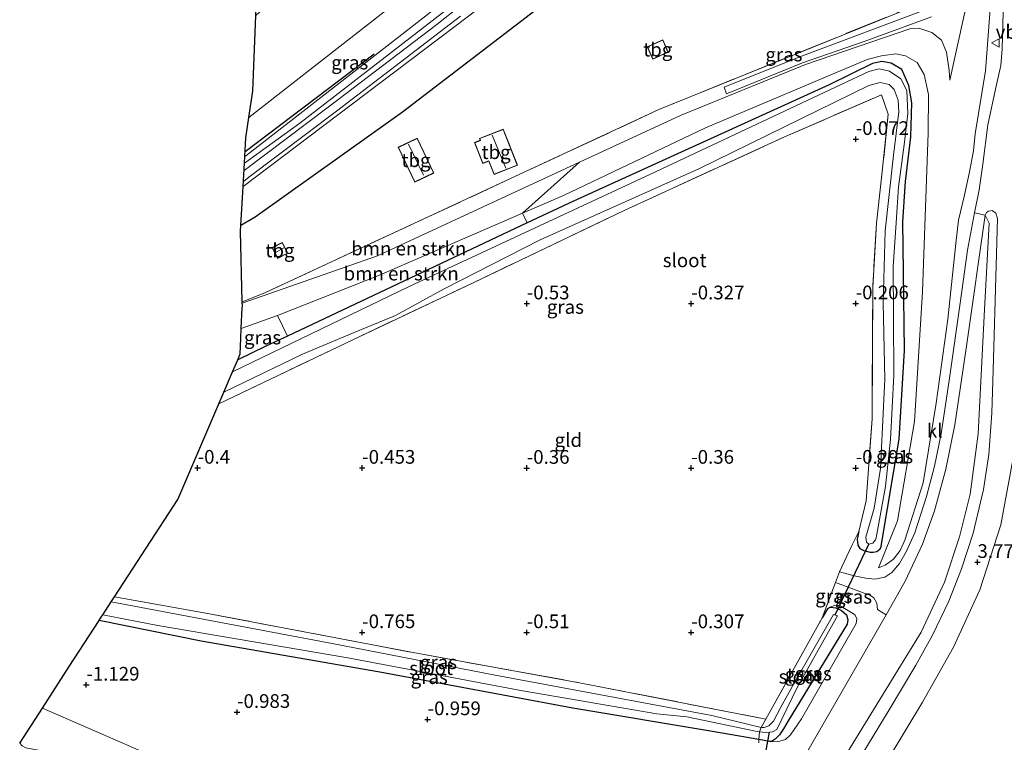
# Model space of a CAD drawing. Units: metres. Extents: x 51960 to 60004, y 381250 to 387503.
# Drawn here: x 52318 to 52497, y 382049 to 382180 of the extents above; entities that cross this region are included whole.
import ezdxf
from ezdxf.enums import TextEntityAlignment as Align

# ---------------------------------------------------------------- set-up
doc = ezdxf.new("R2010")
doc.units = ezdxf.units.M
doc.linetypes.add('IE-TERREINAFSCHEIDING', pattern=[10, 8, -2])
doc.layers.get('0').update_dxf_attribs({"lineweight": 25})
for name, color, linetype, lineweight in [('B-ME-GR-BOMENRIJ-L-B1', 10, 'Continuous', 25), ('B-ME-GR-BOMENSTRUIKEN-GV-B6', 93, 'Continuous', 18), ('B-ME-GW-HOOGTEPUNT-S-B1', 10, 'Continuous', 25), ('B-ME-GW-INSTEEKWATERGANG-L-B1', 10, 'Continuous', 25), ('B-ME-GW-KRUINLIJN-L-B1', 93, 'Continuous', 18), ('B-ME-GW-TEENLIJN-L-B1', 93, 'Continuous', 18), ('B-ME-IE-GRASLAND-GV-B6', 93, 'Continuous', 18), ('B-ME-IE-GRONDWERKLIJN-GROND_INGERICHT-GV-B6', 253, 'Continuous', 18), ('B-ME-IE-HULPGEOMETRIE-L-B1', 53, 'Continuous', 18), ('B-ME-IE-TERREINAFSCHEIDING-DOORGANG-L-B1', 8, 'IE-TERREINAFSCHEIDING-KUNSTMATIG-OPEN', 18), ('B-ME-IE-TERREINAFSCHEIDING-HAAG-L-B1', 10, 'Continuous', 25), ('B-ME-IE-TERREINAFSCHEIDING-RASTERHEKWERK-L-B1', 8, 'IE-TERREINAFSCHEIDING', 18), ('B-ME-KG-KADASTRAAL-DAKRAND-L-B1', 13, 'Continuous', 18), ('B-ME-KG-KADASTRAAL-NOKLIJN-L-B1', 13, 'Continuous', 18), ('B-ME-KG-KADASTRAAL-OPNAMEDTMGRENS-L-B1', 10, 'Continuous', 25), ('B-ME-KW-DUIKER-L-B1', 10, 'Continuous', 25), ('B-ME-OG-BEBOUWING-GV-B6', 173, 'Continuous', 18), ('B-ME-OG-WATER-GV-B6', 153, 'Continuous', 18), ('B-ME-SB-SPOOR-GV-B6', 253, 'Continuous', 18), ('B-ME-SB-SPOOR-L-B1', 253, 'Continuous', 18), ('B-ME-VH-VERH_SOORT-BITUMEN-GV-B6', 8, 'IE-TERREINAFSCHEIDING-NATUURLIJK-HOUTWAL', 18), ('B-ME-VH-VERH_SOORT-HALF_VERHARDING-GV-B6', 8, 'IE-TERREINAFSCHEIDING-NATUURLIJK-HOUTWAL', 18), ('B-ME-VH-VERH_SOORT-KLINKERS-GV-B6', 8, 'IE-TERREINAFSCHEIDING-NATUURLIJK-HOUTWAL', 18), ('B-ME-VW-MEUBILAIR_WEGMEUBILAIR-VERKEERSBORD-S-B1', 8, 'Continuous', 18)]:
    doc.layers.add(name, color=color, linetype=linetype, lineweight=lineweight)
doc.styles.add('NLCS-ISO', font='NLCS-ISO.TTF')
doc.linetypes.add('IE-TERREINAFSCHEIDING-KUNSTMATIG-OPEN', pattern='A,7,-1.5,[67,NLCS.SHX,S=0.75,R=0,X=0,Y=0],-1.5', length=10)
doc.linetypes.add('IE-TERREINAFSCHEIDING-NATUURLIJK-HOUTWAL', pattern='A,7,-1.5,[67,NLCS.SHX,S=0.75,R=45,X=0,Y=0],-1.5,7,-1.5,[70,NLCS.SHX,S=0.75,R=0,X=0,Y=0],-1.5', length=20)

# ---------------------------------------------------------------- blocks, each defined once
blk = doc.blocks.new('verkeersbord')
for p, q in [((0, 0.75), (-0.75, -0.625)), ((0.75, -0.625), (0, 0.75)), ((-0.75, -0.625), (0.75, -0.625))]:
    blk.add_line(p, q)
blk = doc.blocks.new('hoogtepunt')
for p, q in [((-0.5, 0), (0.5, 0)), ((0, 0.5), (0, -0.5))]:
    blk.add_line(p, q)

msp = doc.modelspace()

# ---------------------------------------------------------------- linework, layer by layer
at = {"layer": 'B-ME-GR-BOMENRIJ-L-B1'}
msp.add_line((52382.461, 382174.101, 2.198), (52358.9022, 382156.2988, 2.1186), dxfattribs=at)
at = {"layer": 'B-ME-GR-BOMENSTRUIKEN-GV-B6'}
for points in [[(52495.293, 382267.648, 2.251), (52494.118, 382256.281, 2.303), (52489.932, 382258.673, 2.012), (52466.399, 382231.421, 2.182), (52437.919, 382203.72, 2.137), (52415.873, 382185.21, 2.036), (52387.58, 382163.515, 1.91), (52360.73, 382144.346, 1.744), (52358.0933, 382142.8662, 1.7745), (52358.519, 382149.9347, 2.078), (52375.758, 382162.941, 2.129), (52399.629, 382181.015, 2.218), (52412.445, 382190.896, 2.295), (52425.517, 382202.57, 2.352), (52440.833, 382216.625, 2.291), (52445.275, 382221.078, 2.323), (52448.289, 382223.964, 2.315), (52452.07, 382227.285, 2.291), (52460.885, 382234.634, 2.307), (52474.157, 382245.738, 2.332), (52483.453, 382255.129, 2.263), (52490.75, 382263.73, 2.238), (52494.143, 382268.395, 2.245), (52495.293, 382267.648, 2.251)], [(52364.789, 382126.444, -0.592), (52358.1857, 382124.0419, -0.6119), (52358.3887, 382127.84, 1.292), (52358.4138, 382128.1576, 1.4498), (52358.3939, 382128.3401, 1.5466), (52358.3848, 382128.6751, 1.7196), (52383.029, 382137.302, 1.627), (52419.872, 382154.38, 1.76), (52409.468, 382145.07, -0.53), (52383.394, 382133.77, -0.534), (52364.789, 382126.444, -0.592)], [(52410.36, 382143.32, -0.56), (52366.605, 382122.655, -0.626), (52364.789, 382126.444, -0.592), (52383.394, 382133.77, -0.534), (52409.468, 382145.07, -0.53), (52410.36, 382143.32, -0.56)]]:
    msp.add_polyline3d(points, dxfattribs=at)
at = {"layer": 'B-ME-GW-INSTEEKWATERGANG-L-B1'}
for p, q in [((52410.36, 382143.32, -0.56), (52366.605, 382122.655, -0.626)), ((52454.571, 382048.717, -0.72), (52452.604, 382049.05, -0.73))]:
    msp.add_line(p, q, dxfattribs=at)
for points in [[(52470.809, 382087.04, -0.23), (52470.53, 382085.6, -0.23), (52470.672, 382084.52, -0.23), (52471.015, 382083.9, -0.23), (52471.755, 382083.55, -0.23), (52472.884, 382083.22, -0.23), (52473.477, 382083.22, -0.23), (52474.133, 382083.38, -0.23), (52474.713, 382083.86, -0.23), (52474.885, 382084.27, -0.23), (52474.982, 382084.68, -0.23), (52478.173, 382103.86, -0.23), (52479.148, 382120.01, -0.24), (52478.978, 382134.37, -0.24), (52478.837, 382143.53, -0.24), (52479.376, 382150.86, -0.24), (52480.336, 382158.99, -0.24), (52480.504, 382165.2, -0.25), (52479.958, 382168.37, -0.27), (52478.669, 382171.32, -0.31), (52476.716, 382172.48, -0.34), (52475.004, 382172.74, -0.34), (52473.329, 382172.38, -0.34), (52465.418, 382168.48, -0.38), (52418.766, 382147.29, -0.55), (52410.36, 382143.32, -0.56)], [(52366.605, 382122.655, -0.626), (52362.663, 382120.793, -0.631), (52357.5571, 382118.3578, -0.6326)], [(52465.64, 382073.19, -0.34), (52466.614, 382073.1, -0.344), (52467.689, 382072.587, -0.344), (52468.563, 382071.813, -0.344), (52468.823, 382070.904, -0.344), (52468.682, 382070.105, -0.344), (52457.918, 382052.441, -0.696), (52457.101, 382051.029, -0.692), (52456.379, 382049.931, -0.692), (52455.564, 382049.106, -0.72), (52455.007, 382048.775, -0.72), (52454.571, 382048.717, -0.72)], [(52465.64, 382073.19, -0.34), (52465.133, 382072.93, -0.34), (52464.168, 382071.29, -0.48)], [(52452.604, 382049.05, -0.73), (52443.756, 382050.561, -0.797), (52418.644, 382054.796, -0.838), (52383.445, 382061.37, -0.858), (52350.872, 382067.007, -0.947), (52332.2533, 382070.7882, -0.979)]]:
    msp.add_polyline3d(points, dxfattribs=at)
at = {"layer": 'B-ME-GW-KRUINLIJN-L-B1'}
for points in [[(52474.45, 382080.36, 0.16), (52475.667, 382080.86, 0.32), (52477.151, 382081.97, 0.42), (52478.373, 382083.53, 0.49), (52479.24, 382085.4, 0.57), (52482.573, 382095.86, 1.13), (52484.915, 382110.42, 1.78), (52487.046, 382125.72, 2.51), (52488.519, 382139.54, 3.16), (52489.027, 382143.81, 3.29), (52490.017, 382148.11, 3.36), (52490.986, 382152.34, 3.43), (52491.758, 382156.48, 3.57), (52492.061, 382159.57, 3.66), (52493.95, 382171.07, 3.65), (52495.314, 382189.64, 3.72), (52496.043, 382207.14, 3.69), (52497.266, 382222.77, 3.65), (52499.703, 382240.46, 3.6), (52501.703, 382253.3, 3.56), (52503.446, 382262.94, 3.55), (52504.882, 382267.72, 3.47)], [(52358.8505, 382155.4404, 1.951), (52359.034, 382155.568, 1.951), (52392.407, 382181.541, 1.951), (52397.111, 382185.553, 1.977)], [(52419.872, 382154.38, 1.76), (52438.413, 382162.98, 1.83), (52461.134, 382172.22, 1.92), (52480.154, 382178.73, 1.99), (52481.782, 382178.81, 1.99), (52484.159, 382178.03, 1.98), (52485.903, 382176.64, 1.93), (52486.83, 382174.48, 1.81), (52487.337, 382171.1, 1.68), (52487.438, 382169.34, 1.61)], [(52419.872, 382154.38, 1.76), (52383.029, 382137.302, 1.627), (52358.3848, 382128.6751, 1.7196)], [(52454.571, 382048.717, -0.72), (52455.973, 382048.63, -0.62), (52457.474, 382049.06, -0.5), (52458.391, 382049.93, -0.42), (52460.36, 382052.84, -0.29), (52470.336, 382070.25, 0.05), (52470.442, 382071.08, 0.06), (52470.182, 382071.76, 0.06), (52469.87, 382071.96, 0.06), (52467.286, 382073.54, -0.18), (52466.479, 382073.58, -0.25), (52465.64, 382073.19, -0.34)]]:
    msp.add_polyline3d(points, dxfattribs=at)
at = {"layer": 'B-ME-GW-TEENLIJN-L-B1'}
msp.add_line((52364.789, 382126.444, -0.592), (52358.1857, 382124.0419, -0.6119), dxfattribs=at)
for points in [[(52487.438, 382169.34, 1.61), (52490.586, 382183.7, 1.69), (52493.24, 382213.06, 2.06), (52496.271, 382237.09, 2.06), (52498.125, 382249.91, 2.12), (52499.609, 382255.89, 2.3), (52502.144, 382262.54, 2.85), (52504.882, 382267.72, 3.47)], [(52394.255, 382189.691, -0.506), (52368.195, 382169.28, -0.506), (52359.6059, 382162.5416, -0.5078)], [(52409.468, 382145.07, -0.53), (52416.94, 382148.31, -0.53), (52442.89, 382160.63, -0.52), (52472.362, 382173.15, -0.51), (52474.941, 382173.79, -0.44), (52477.581, 382174.13, -0.43), (52479.336, 382173.78, -0.39), (52481.481, 382172.57, -0.36), (52482.759, 382170.41, -0.22), (52483.534, 382166.74, -0.12), (52483.466, 382159.77, -0.05), (52482.447, 382130.72, 0.025), (52481.011, 382107.07, 0.05), (52477.875, 382088.96, 0.1), (52474.45, 382080.36, 0.16)], [(52409.468, 382145.07, -0.53), (52383.394, 382133.77, -0.534), (52364.789, 382126.444, -0.592)], [(52475.809, 382071.8, 0.18), (52479.291, 382077.98, 0.21), (52482.461, 382084.69, 0.55), (52484.612, 382090.79, 0.85), (52486.697, 382098.41, 1.23), (52488.324, 382106.5, 1.61), (52490.529, 382121.25, 2.38), (52493.891, 382144.74, 3.54)]]:
    msp.add_polyline3d(points, dxfattribs=at)
at = {"layer": 'B-ME-IE-GRASLAND-GV-B6'}
for points in [[(52368.195, 382169.28, -0.506), (52359.6059, 382162.5416, -0.5078), (52360.3185, 382167.3588, -0.5884), (52360.8616, 382181.1395, -0.829), (52372.169, 382191.382, -0.829), (52384.394, 382203.475, -0.829), (52389.028, 382207.449, -0.829), (52390.305, 382207.648, -0.829), (52391.231, 382207.094, -0.829), (52391.589, 382206.593, -0.829), (52394.983, 382201.502, -0.829), (52394.255, 382189.691, -0.506), (52368.195, 382169.28, -0.506)], [(52476.54, 382046.062, 3.705), (52482.441, 382055.877, 3.734), (52488.096, 382065.879, 3.734), (52492.9, 382076.348, 3.785), (52496.742, 382088.239, 3.788), (52498.935, 382100.065, 3.768), (52499.661, 382111.404, 3.704), (52499.989, 382123.112, 3.656), (52500.566, 382144.831, 3.705), (52501.169, 382168.073, 3.618), (52501.856, 382192.166, 3.583)], [(52359.034, 382155.568, 1.951), (52358.8505, 382155.4404, 1.951), (52359.0531, 382158.8042, 0.7338), (52359.6059, 382162.5416, -0.5078), (52368.195, 382169.28, -0.506), (52394.255, 382189.691, -0.506), (52397.111, 382185.553, 1.977), (52392.407, 382181.541, 1.951), (52359.034, 382155.568, 1.951)], [(52497.23, 382183.95, 3.73), (52496.967, 382175.08, 3.74), (52496.724, 382172.03, 3.78), (52495.899, 382168.26, 3.76), (52494.392, 382161.18, 3.78), (52493.444, 382154.04, 3.64), (52492.796, 382149.33, 3.65), (52491.943, 382145.13, 3.48), (52490.639, 382138.34, 3.17), (52489.295, 382128.66, 2.71), (52487.389, 382114.96, 2.06), (52485.827, 382104.85, 1.54), (52484.629, 382098.96, 1.32), (52483.169, 382093.4, 1.05), (52481.033, 382086.74, 0.63), (52479.445, 382083.28, 0.45), (52478.236, 382081.18, 0.36), (52476.862, 382079.52, 0.29), (52475.607, 382078.65, 0.19), (52473.755, 382078.33, 0.15), (52472.084, 382078.5, 0.09), (52470.005, 382078.95, 0.04), (52467.318, 382079.68, -0.03), (52469.578, 382084.45, -0.1), (52470.809, 382087.04, -0.23), (52470.53, 382085.6, -0.23), (52470.672, 382084.52, -0.23), (52471.015, 382083.9, -0.23), (52471.755, 382083.55, -0.23), (52472.884, 382083.22, -0.23), (52473.477, 382083.22, -0.23), (52474.133, 382083.38, -0.23), (52474.713, 382083.86, -0.23), (52474.885, 382084.27, -0.23), (52474.982, 382084.68, -0.23), (52478.173, 382103.86, -0.23), (52479.148, 382120.01, -0.24), (52478.978, 382134.37, -0.24), (52478.837, 382143.53, -0.24), (52479.376, 382150.86, -0.24), (52480.336, 382158.99, -0.24), (52480.504, 382165.2, -0.25), (52479.958, 382168.37, -0.27), (52478.669, 382171.32, -0.31), (52476.716, 382172.48, -0.34), (52475.004, 382172.74, -0.34), (52473.329, 382172.38, -0.34), (52465.418, 382168.48, -0.38), (52418.766, 382147.29, -0.55), (52410.36, 382143.32, -0.56), (52409.468, 382145.07, -0.53), (52416.94, 382148.31, -0.53), (52442.89, 382160.63, -0.52), (52472.362, 382173.15, -0.51), (52474.941, 382173.79, -0.44), (52477.581, 382174.13, -0.43), (52479.336, 382173.78, -0.39), (52481.481, 382172.57, -0.36), (52482.759, 382170.41, -0.22), (52483.534, 382166.74, -0.12), (52483.466, 382159.77, -0.05), (52482.447, 382130.72, 0.025), (52481.011, 382107.07, 0.05), (52477.875, 382088.96, 0.1), (52474.45, 382080.36, 0.16), (52475.667, 382080.86, 0.32), (52477.151, 382081.97, 0.42), (52478.373, 382083.53, 0.49), (52479.24, 382085.4, 0.57), (52482.573, 382095.86, 1.13), (52484.915, 382110.42, 1.78), (52487.046, 382125.72, 2.51), (52488.519, 382139.54, 3.16), (52489.027, 382143.81, 3.29), (52490.017, 382148.11, 3.36), (52490.986, 382152.34, 3.43), (52491.758, 382156.48, 3.57), (52492.061, 382159.57, 3.66), (52493.95, 382171.07, 3.65), (52495.314, 382189.64, 3.72)], [(52495.314, 382189.64, 3.72), (52493.95, 382171.07, 3.65), (52492.061, 382159.57, 3.66), (52491.758, 382156.48, 3.57), (52490.986, 382152.34, 3.43), (52490.017, 382148.11, 3.36), (52489.027, 382143.81, 3.29), (52488.519, 382139.54, 3.16), (52487.046, 382125.72, 2.51), (52484.915, 382110.42, 1.78), (52482.573, 382095.86, 1.13), (52479.24, 382085.4, 0.57), (52478.373, 382083.53, 0.49), (52477.151, 382081.97, 0.42), (52475.667, 382080.86, 0.32), (52474.45, 382080.36, 0.16)], [(52490.586, 382183.7, 1.69), (52487.438, 382169.34, 1.61), (52487.337, 382171.1, 1.68), (52486.83, 382174.48, 1.81), (52485.903, 382176.64, 1.93), (52484.159, 382178.03, 1.98), (52481.782, 382178.81, 1.99), (52480.154, 382178.73, 1.99), (52461.134, 382172.22, 1.92), (52438.413, 382162.98, 1.83), (52419.872, 382154.38, 1.76), (52383.029, 382137.302, 1.627), (52358.3848, 382128.6751, 1.7196), (52358.3782, 382128.919, 1.7059), (52362.476, 382130.54, 1.68), (52434.375, 382163.99, 1.93), (52485.168, 382184.63, 1.94)], [(52396.807, 382183.119, 2.194), (52368.904, 382161.505, 2.06), (52358.7755, 382154.1951, 2.0476), (52358.8505, 382155.4403, 1.951), (52359.034, 382155.568, 1.951), (52392.407, 382181.541, 1.951)], [(52474.45, 382080.36, 0.16), (52477.875, 382088.96, 0.1), (52481.011, 382107.07, 0.05), (52482.447, 382130.72, 0.025), (52483.466, 382159.77, -0.05), (52483.534, 382166.74, -0.12), (52482.759, 382170.41, -0.22), (52481.481, 382172.57, -0.36), (52479.336, 382173.78, -0.39), (52477.581, 382174.13, -0.43), (52474.941, 382173.79, -0.44), (52472.362, 382173.15, -0.51), (52442.89, 382160.63, -0.52), (52416.94, 382148.31, -0.53), (52409.468, 382145.07, -0.53), (52419.872, 382154.38, 1.76), (52438.413, 382162.98, 1.83), (52461.134, 382172.22, 1.92), (52480.154, 382178.73, 1.99), (52481.782, 382178.81, 1.99), (52484.159, 382178.03, 1.98), (52485.903, 382176.64, 1.93), (52486.83, 382174.48, 1.81), (52487.337, 382171.1, 1.68), (52487.438, 382169.34, 1.61), (52490.586, 382183.7, 1.69)], [(52483.698, 382182.46, 2.016), (52460.054, 382173.634, 1.821), (52446.286, 382168.083, 1.858)], [(52446.286, 382168.083, 1.858), (52446.727, 382166.838, 1.858), (52460.583, 382172.493, 1.874), (52471.787, 382176.377, 1.805), (52484.093, 382180.881, 2.133)], [(52476.716, 382172.48, -0.34), (52478.669, 382171.32, -0.31), (52479.958, 382168.37, -0.27), (52480.504, 382165.2, -0.25), (52480.336, 382158.99, -0.24), (52479.376, 382150.86, -0.24), (52478.837, 382143.53, -0.24), (52478.978, 382134.37, -0.24), (52479.148, 382120.01, -0.24), (52478.173, 382103.86, -0.23), (52474.982, 382084.68, -0.23), (52474.885, 382084.27, -0.23), (52474.713, 382083.86, -0.23), (52474.133, 382083.38, -0.23), (52473.477, 382083.22, -0.23), (52472.884, 382083.22, -0.23), (52471.755, 382083.55, -0.23), (52471.015, 382083.9, -0.23), (52470.672, 382084.52, -0.23), (52470.53, 382085.6, -0.23), (52470.809, 382087.04, -0.23), (52472.178, 382092.62, -0.31), (52473.27, 382107.55, -0.36), (52473.374, 382131.55, -0.31), (52474.032, 382143.27, -0.38), (52474.931, 382150.97, -0.33), (52476.207, 382163.16, -0.17), (52474.964, 382166.7, -0.1), (52457.176, 382158.95, -0.39), (52428.036, 382145.6, -0.75), (52400.468, 382132.38, -0.68), (52378.541, 382122, -0.73), (52354.1153, 382110.3088, -0.6643), (52355.0151, 382112.4131, -1.6666), (52369.38, 382119.349, -1.663), (52378.775, 382123.288, -1.663), (52386.309, 382126.443, -1.663), (52395.177, 382131.254, -1.663), (52412.712, 382140.245, -1.663), (52441.642, 382153.179, -1.663), (52472.68, 382168.368, -1.663), (52474.709, 382168.954, -1.663), (52476.345, 382168.54, -1.663), (52477.261, 382167.644, -1.663), (52478.001, 382165.708, -1.663), (52478.148, 382163.561, -1.663), (52477.183, 382155.65, -1.663), (52475.616, 382141.877, -1.663), (52475.256, 382128.7, -1.663), (52475.596, 382114.81, -1.663), (52475.163, 382106.017, -1.663), (52474.759, 382098.484, -1.663), (52473.619, 382091.253, -1.663), (52472.119, 382085.991, -1.663), (52472.221, 382085.073, -1.663), (52472.686, 382084.72, -1.663), (52473.401, 382084.854, -1.663), (52473.871, 382085.467, -1.663), (52473.986, 382085.838, -1.663), (52475.695, 382095.194, -1.663), (52476.588, 382103.805, -1.663), (52477.204, 382115.49, -1.663), (52477.18, 382126.055, -1.663), (52477.077, 382135.374, -1.663), (52477.632, 382143.326, -1.663), (52478.041, 382149.894, -1.663), (52479.092, 382157.558, -1.663), (52479.796, 382163.27, -1.663), (52479.566, 382167.441, -1.663), (52478.492, 382169.573, -1.663), (52476.454, 382170.966, -1.663), (52474.555, 382171.401, -1.663), (52472.645, 382170.931, -1.663), (52432.81, 382152.185, -1.663), (52388.84, 382131.706, -1.663), (52356.6082, 382116.1387, -1.663), (52357.5571, 382118.3578, -0.6326), (52362.663, 382120.793, -0.631), (52366.605, 382122.655, -0.626), (52410.36, 382143.32, -0.56), (52418.766, 382147.29, -0.55), (52465.418, 382168.48, -0.38), (52473.329, 382172.38, -0.34), (52475.004, 382172.74, -0.34), (52476.716, 382172.48, -0.34)], [(52443.592, 382005.73, 3.54), (52470.388, 382049.43, 3.5), (52482.187, 382068.67, 3.52), (52486.474, 382077.79, 3.48), (52489.191, 382086.03, 3.5), (52491.152, 382093.82, 3.53), (52492.595, 382104.85, 3.5), (52493.741, 382127.49, 3.46), (52494.621, 382143.25, 3.64), (52493.891, 382144.74, 3.54), (52494.121, 382145.2, 3.6), (52494.462, 382145.46, 3.63), (52495.125, 382145.57, 3.66), (52495.799, 382145.1, 3.71), (52496.138, 382144.12, 3.73), (52495.902, 382135.53, 3.82), (52495.364, 382116.42, 3.76), (52495.097, 382108.57, 3.78), (52494.55, 382101.03, 3.78), (52493.577, 382094.68, 3.81), (52491.69, 382086.68, 3.83), (52489.578, 382080.19, 3.79), (52487.244, 382074.33, 3.77), (52484.248, 382068.11, 3.73), (52481.259, 382062.61, 3.71), (52476.385, 382054.45, 3.71), (52459.223, 382026.27, 3.69)], [(52443.592, 382005.73, 3.54), (52437.909, 382008.33, 0.03), (52460.413, 382045.1, -0.32), (52475.809, 382071.8, 0.18), (52479.291, 382077.98, 0.21), (52482.461, 382084.69, 0.55), (52484.612, 382090.79, 0.85), (52486.697, 382098.41, 1.23), (52488.324, 382106.5, 1.61), (52490.529, 382121.25, 2.38), (52493.891, 382144.74, 3.54), (52494.621, 382143.25, 3.64), (52493.741, 382127.49, 3.46), (52492.595, 382104.85, 3.5), (52491.152, 382093.82, 3.53), (52489.191, 382086.03, 3.5), (52486.474, 382077.79, 3.48), (52482.187, 382068.67, 3.52), (52470.388, 382049.43, 3.5), (52443.592, 382005.73, 3.54)], [(52362.663, 382120.793, -0.631), (52357.5571, 382118.3578, -0.6326), (52358.0025, 382119.3993, -0.6298), (52358.0892, 382122.2364, -0.6209), (52358.1857, 382124.0419, -0.6119), (52364.789, 382126.444, -0.592), (52366.605, 382122.655, -0.626), (52362.663, 382120.793, -0.631)], [(52452.592, 382048.47, -0.96), (52452.604, 382049.05, -0.73), (52454.571, 382048.717, -0.72), (52455.973, 382048.63, -0.62), (52457.474, 382049.06, -0.5), (52458.391, 382049.93, -0.42), (52460.36, 382052.84, -0.29), (52470.336, 382070.25, 0.05), (52470.442, 382071.08, 0.06), (52470.182, 382071.76, 0.06), (52469.87, 382071.96, 0.06), (52467.286, 382073.54, -0.18), (52466.479, 382073.58, -0.25), (52465.64, 382073.19, -0.34), (52465.133, 382072.93, -0.34), (52464.168, 382071.29, -0.48), (52466.563, 382077.72, -0.04), (52472.942, 382075.35, 0.16), (52473.59, 382074.91, 0.17), (52474.107, 382073.91, 0.17), (52474.237, 382072.8, 0.18), (52475.809, 382071.8, 0.18)], [(52453.871, 382052.76, -0.71), (52453.03, 382051.23, -1.68), (52444.045, 382053.42, -1.68), (52427.383, 382056.534, -1.672), (52404.534, 382060.809, -1.676), (52374.789, 382066.565, -1.672), (52334.456, 382074.165, -1.6757), (52335.064, 382075.0967, -0.5367), (52351.735, 382072.12, -0.57), (52389.563, 382064.92, -0.61), (52420.163, 382059.37, -0.48), (52453.871, 382052.76, -0.71)], [(52454.571, 382048.717, -0.72), (52452.604, 382049.05, -0.73), (52452.702, 382050.46, -1.676), (52453.906, 382050.329, -1.676), (52455.092, 382050.457, -1.676), (52455.852, 382050.881, -1.676), (52459.589, 382058.547, -1.676), (52466.944, 382071.633, -1.676), (52466.232, 382071.895, -1.676), (52459.054, 382059.37, -1.676), (52456.623, 382054.953, -1.676), (52455.295, 382052.395, -1.68), (52454.401, 382051.58, -1.68), (52453.596, 382051.268, -1.68), (52453.03, 382051.23, -1.68), (52453.871, 382052.76, -0.71), (52464.168, 382071.29, -0.48), (52465.133, 382072.93, -0.34), (52465.64, 382073.19, -0.34), (52466.614, 382073.1, -0.344), (52467.689, 382072.587, -0.344), (52468.563, 382071.813, -0.344), (52468.823, 382070.904, -0.344), (52468.682, 382070.105, -0.344), (52457.918, 382052.441, -0.696), (52457.101, 382051.029, -0.692), (52456.379, 382049.931, -0.692), (52455.564, 382049.106, -0.72), (52455.007, 382048.775, -0.72), (52454.571, 382048.717, -0.72)], [(52454.571, 382048.717, -0.72), (52455.007, 382048.775, -0.72), (52455.564, 382049.106, -0.72), (52456.379, 382049.931, -0.692), (52457.101, 382051.029, -0.692), (52457.918, 382052.441, -0.696), (52468.682, 382070.105, -0.344), (52468.823, 382070.904, -0.344), (52468.563, 382071.813, -0.344), (52467.689, 382072.587, -0.344), (52466.614, 382073.1, -0.344), (52465.64, 382073.19, -0.34), (52466.479, 382073.58, -0.25), (52467.286, 382073.54, -0.18), (52469.87, 382071.96, 0.06), (52470.182, 382071.76, 0.06), (52470.442, 382071.08, 0.06), (52470.336, 382070.25, 0.05), (52460.36, 382052.84, -0.29), (52458.391, 382049.93, -0.42), (52457.474, 382049.06, -0.5), (52455.973, 382048.63, -0.62), (52454.571, 382048.717, -0.72)], [(52452.702, 382050.46, -1.676), (52452.604, 382049.05, -0.73), (52443.756, 382050.561, -0.797), (52418.644, 382054.796, -0.838), (52383.445, 382061.37, -0.858), (52350.872, 382067.007, -0.947), (52332.2533, 382070.7882, -0.979), (52332.3493, 382070.937, -1.0781), (52332.9313, 382071.8287, -1.672), (52342.96, 382069.878, -1.672), (52377.607, 382063.95, -1.672), (52409.198, 382057.982, -1.672), (52434.004, 382053.763, -1.672), (52439.465, 382053.183, -1.672), (52452.317, 382050.514, -1.676), (52452.702, 382050.46, -1.676)], [(52475.809, 382071.8, 0.18), (52460.413, 382045.1, -0.32)]]:
    msp.add_polyline3d(points, dxfattribs=at)
at = {"layer": 'B-ME-IE-GRONDWERKLIJN-GROND_INGERICHT-GV-B6'}
for points in [[(52489.932, 382258.673, 2.012), (52494.118, 382256.281, 2.303), (52493.949, 382254.634, 2.311), (52491.615, 382249.492, 2.04), (52487.937, 382247.322, 1.927), (52489.166, 382241.61, 1.82), (52485.168, 382184.63, 1.94), (52434.375, 382163.99, 1.93), (52362.476, 382130.54, 1.68), (52358.3782, 382128.919, 1.7059), (52358.029, 382141.798, 1.8166), (52358.0933, 382142.8662, 1.7745), (52360.73, 382144.346, 1.744), (52387.58, 382163.515, 1.91), (52415.873, 382185.21, 2.036), (52437.919, 382203.72, 2.137), (52466.399, 382231.421, 2.182), (52489.932, 382258.673, 2.012)], [(52432.242, 382175.435, 2.05), (52433.234, 382173.179, 2.05), (52436.082, 382174.431, 2.05), (52435.089, 382176.687, 2.05), (52432.242, 382175.435, 2.05)], [(52464.168, 382071.29, -0.48), (52453.871, 382052.76, -0.71), (52420.163, 382059.37, -0.48), (52389.563, 382064.92, -0.61), (52351.735, 382072.12, -0.57), (52335.0641, 382075.0967, -0.5367), (52346.6478, 382092.8456, -0.6016), (52354.1153, 382110.3088, -0.6643), (52378.541, 382122, -0.73), (52400.468, 382132.38, -0.68), (52428.036, 382145.6, -0.75), (52457.176, 382158.95, -0.39), (52474.964, 382166.7, -0.1), (52476.207, 382163.16, -0.17), (52474.931, 382150.97, -0.33), (52474.032, 382143.27, -0.38), (52473.374, 382131.55, -0.31), (52473.27, 382107.55, -0.36), (52472.178, 382092.62, -0.31), (52470.809, 382087.04, -0.23), (52469.578, 382084.45, -0.1), (52467.318, 382079.68, -0.03), (52466.563, 382077.72, -0.04), (52464.168, 382071.29, -0.48)], [(52405.99, 382160.424, 1.95), (52401.658, 382158.712, 1.95), (52401.782, 382158.398, 1.95), (52400.711, 382157.975, 1.95), (52402.232, 382154.126, 1.95), (52403.349, 382154.568, 1.95), (52404.305, 382152.149, 1.95), (52408.591, 382153.842, 1.95), (52405.99, 382160.424, 1.95)], [(52393.339, 382152.405, 2), (52390.288, 382158.776, 2), (52386.786, 382157.1, 2), (52389.837, 382150.728, 2), (52393.339, 382152.405, 2)], [(52363.814, 382138.803, 2), (52364.834, 382136.819, 2), (52366.686, 382137.771, 2), (52365.666, 382139.755, 2), (52363.814, 382138.803, 2)], [(52351.788, 382041.774, -0.823), (52321.9225, 382054.7878, -0.978), (52326.8224, 382062.3763, -0.8571), (52332.2533, 382070.7882, -0.979), (52350.872, 382067.007, -0.947), (52383.445, 382061.37, -0.858), (52418.644, 382054.796, -0.838), (52443.756, 382050.561, -0.797), (52452.604, 382049.05, -0.73), (52452.592, 382048.47, -0.96)], [(52321.9225, 382054.7879, -0.9778), (52351.788, 382041.774, -0.823), (52342.755, 382043.186, -0.807), (52319.193, 382047.46, -0.747), (52318.882, 382047.524, -0.747), (52318.251, 382047.897, -0.747), (52317.7843, 382048.379, -0.7439), (52321.9225, 382054.7879, -0.9778)]]:
    msp.add_polyline3d(points, dxfattribs=at)
at = {"layer": 'B-ME-IE-HULPGEOMETRIE-L-B1'}
msp.add_polyline3d([(52351.788, 382041.774, -0.823), (52321.9225, 382054.7879, -0.978)], dxfattribs=at)
at = {"layer": 'B-ME-IE-TERREINAFSCHEIDING-DOORGANG-L-B1'}
msp.add_line((52466.563, 382077.72, -0.04), (52467.318, 382079.68, -0.03), dxfattribs=at)
at = {"layer": 'B-ME-IE-TERREINAFSCHEIDING-HAAG-L-B1'}
msp.add_polyline3d([(52489.932, 382258.673, 2.012), (52466.399, 382231.421, 2.182), (52437.919, 382203.72, 2.137), (52415.873, 382185.21, 2.036), (52387.58, 382163.515, 1.91), (52360.73, 382144.346, 1.744), (52358.0933, 382142.8662, 1.7745)], dxfattribs=at)
at = {"layer": 'B-ME-IE-TERREINAFSCHEIDING-RASTERHEKWERK-L-B1'}
msp.add_line((52464.168, 382071.29, -0.48), (52466.563, 382077.72, -0.04), dxfattribs=at)
for points in [[(52489.166, 382241.61, 1.82), (52485.168, 382184.63, 1.94), (52434.375, 382163.99, 1.93), (52362.476, 382130.54, 1.68), (52358.3782, 382128.919, 1.7059)], [(52354.1153, 382110.3088, -0.6643), (52378.541, 382122, -0.73), (52400.468, 382132.38, -0.68), (52428.036, 382145.6, -0.75), (52457.176, 382158.95, -0.39), (52474.964, 382166.7, -0.1), (52476.207, 382163.16, -0.17), (52474.931, 382150.97, -0.33), (52474.032, 382143.27, -0.38), (52473.374, 382131.55, -0.31), (52473.27, 382107.55, -0.36), (52472.178, 382092.62, -0.31), (52470.809, 382087.04, -0.23)], [(52467.318, 382079.68, -0.03), (52469.578, 382084.45, -0.1), (52470.809, 382087.04, -0.23)], [(52335.0641, 382075.0967, -0.5367), (52351.735, 382072.12, -0.57), (52389.563, 382064.92, -0.61), (52420.163, 382059.37, -0.48), (52453.871, 382052.76, -0.71), (52464.168, 382071.29, -0.48)], [(52452.592, 382048.47, -0.96), (52452.604, 382049.05, -0.73), (52452.702, 382050.46, -1.676), (52453.03, 382051.23, -1.68), (52453.871, 382052.76, -0.71)]]:
    msp.add_polyline3d(points, dxfattribs=at)
at = {"layer": 'B-ME-KG-KADASTRAAL-DAKRAND-L-B1'}
for points in [[(52433.26, 382173.245, 4.044), (52432.308, 382175.409, 3.987), (52435.063, 382176.621, 3.991), (52436.016, 382174.457, 4.044), (52433.26, 382173.245, 4.044)], [(52404.333, 382152.214, 4.396), (52403.377, 382154.633, 4.396), (52402.26, 382154.191, 3.923), (52400.776, 382157.947, 4.008), (52401.847, 382158.37, 4.437), (52401.723, 382158.684, 4.437), (52405.962, 382160.359, 4.619), (52408.526, 382153.87, 4.396), (52404.333, 382152.214, 4.396)], [(52389.861, 382150.795, 3.287), (52386.853, 382157.076, 3.315), (52390.264, 382158.709, 3.348), (52393.272, 382152.429, 3.34), (52389.861, 382150.795, 3.287)], [(52364.856, 382136.886, 3), (52363.881, 382138.781, 3), (52365.644, 382139.688, 3.004), (52366.619, 382137.793, 3), (52364.856, 382136.886, 3)]]:
    msp.add_polyline3d(points, dxfattribs=at)
at = {"layer": 'B-ME-KG-KADASTRAAL-NOKLIJN-L-B1'}
for p, q in [((52403.937, 382159.346, 5.647), (52406.465, 382153.325, 5.583)), ((52391.444, 382152.028, 4.072), (52388.679, 382157.647, 4.186)), ((52364.45, 382137.914, 3.583), (52365.961, 382138.735, 3.599))]:
    msp.add_line(p, q, dxfattribs=at)
at = {"layer": 'B-ME-KG-KADASTRAAL-OPNAMEDTMGRENS-L-B1'}
for p, q in [((52358.519, 382149.9346, 2.078), (52358.7755, 382154.1951, 2.0476)), ((52317.7843, 382048.379, -0.7439), (52321.9225, 382054.7879, -0.9778))]:
    msp.add_line(p, q, dxfattribs=at)
for points in [[(52358.7755, 382154.1951, 2.0476), (52358.8505, 382155.4404, 1.951), (52359.0531, 382158.8042, 0.7338), (52359.6059, 382162.5416, -0.5078), (52360.3185, 382167.3588, -0.5884), (52360.8616, 382181.1395, -0.829), (52360.962, 382183.6872, -1.765), (52362.1442, 382213.6812, -1.765)], [(52358.3848, 382128.6751, 1.7196), (52358.3782, 382128.919, 1.7059), (52358.029, 382141.798, 1.8166), (52358.0933, 382142.8662, 1.7745), (52358.519, 382149.9347, 2.078)], [(52358.1857, 382124.0419, -0.6119), (52358.3887, 382127.84, 1.292), (52358.4138, 382128.1576, 1.4498), (52358.3939, 382128.3401, 1.5466), (52358.3848, 382128.6751, 1.7196)], [(52357.5571, 382118.3578, -0.6326), (52358.0025, 382119.3993, -0.6298), (52358.0892, 382122.2364, -0.6209), (52358.1857, 382124.0419, -0.6119)], [(52354.1153, 382110.3088, -0.6643), (52355.0151, 382112.4131, -1.6666), (52356.6082, 382116.1387, -1.663), (52357.5571, 382118.3578, -0.6326)], [(52335.0641, 382075.0967, -0.5367), (52346.6478, 382092.8456, -0.6016), (52354.1153, 382110.3088, -0.6643)], [(52332.9313, 382071.8287, -1.672), (52334.4561, 382074.165, -1.6757), (52335.0641, 382075.0967, -0.5367)], [(52332.2533, 382070.7882, -0.979), (52332.3493, 382070.937, -1.0781), (52332.9313, 382071.8287, -1.672)], [(52321.9225, 382054.7878, -0.978), (52326.8224, 382062.3763, -0.8571), (52332.2533, 382070.7882, -0.979)]]:
    msp.add_polyline3d(points, dxfattribs=at)
at = {"layer": 'B-ME-KW-DUIKER-L-B1'}
for p, q in [((52466.533, 382071.784, -1.676), (52472.686, 382084.72, -1.663)), ((52453.269, 382043.589, -1.627), (52454.541, 382050.398, -1.676))]:
    msp.add_line(p, q, dxfattribs=at)
at = {"layer": 'B-ME-OG-BEBOUWING-GV-B6'}
for points in [[(52432.242, 382175.435, 2.05), (52435.089, 382176.687, 2.05), (52436.082, 382174.431, 2.05), (52433.234, 382173.179, 2.05), (52432.242, 382175.435, 2.05)], [(52405.99, 382160.424, 1.95), (52408.591, 382153.842, 1.95), (52404.305, 382152.149, 1.95), (52403.349, 382154.568, 1.95), (52402.232, 382154.126, 1.95), (52400.711, 382157.975, 1.95), (52401.782, 382158.398, 1.95), (52401.658, 382158.712, 1.95), (52405.99, 382160.424, 1.95)], [(52389.837, 382150.728, 2), (52386.786, 382157.1, 2), (52390.288, 382158.776, 2), (52393.339, 382152.405, 2), (52389.837, 382150.728, 2)], [(52363.814, 382138.803, 2), (52365.666, 382139.755, 2), (52366.686, 382137.771, 2), (52364.834, 382136.819, 2), (52363.814, 382138.803, 2)]]:
    msp.add_polyline3d(points, dxfattribs=at)
at = {"layer": 'B-ME-OG-WATER-GV-B6'}
for points in [[(52478.492, 382169.573, -1.663), (52479.566, 382167.441, -1.663), (52479.796, 382163.27, -1.663), (52479.092, 382157.558, -1.663), (52478.041, 382149.894, -1.663), (52477.632, 382143.326, -1.663), (52477.077, 382135.374, -1.663), (52477.18, 382126.055, -1.663), (52477.204, 382115.49, -1.663), (52476.588, 382103.805, -1.663), (52475.695, 382095.194, -1.663), (52473.986, 382085.838, -1.663), (52473.871, 382085.467, -1.663), (52473.401, 382084.854, -1.663), (52472.686, 382084.72, -1.663), (52472.221, 382085.073, -1.663), (52472.119, 382085.991, -1.663), (52473.619, 382091.253, -1.663), (52474.759, 382098.484, -1.663), (52475.163, 382106.017, -1.663), (52475.596, 382114.81, -1.663), (52475.256, 382128.7, -1.663), (52475.616, 382141.877, -1.663), (52477.183, 382155.65, -1.663), (52478.148, 382163.561, -1.663), (52478.001, 382165.708, -1.663), (52477.261, 382167.644, -1.663), (52476.345, 382168.54, -1.663), (52474.709, 382168.954, -1.663), (52472.68, 382168.368, -1.663), (52441.642, 382153.179, -1.663), (52412.712, 382140.245, -1.663), (52395.177, 382131.254, -1.663), (52386.309, 382126.443, -1.663), (52378.775, 382123.288, -1.663), (52369.38, 382119.349, -1.663), (52355.0151, 382112.4131, -1.6666), (52356.6082, 382116.1387, -1.663), (52388.84, 382131.706, -1.663), (52432.81, 382152.185, -1.663), (52472.645, 382170.931, -1.663), (52474.555, 382171.401, -1.663), (52476.454, 382170.966, -1.663), (52478.492, 382169.573, -1.663)], [(52453.03, 382051.23, -1.68), (52452.702, 382050.46, -1.676), (52452.317, 382050.514, -1.676), (52439.465, 382053.183, -1.672), (52434.004, 382053.763, -1.672), (52409.198, 382057.982, -1.672), (52377.607, 382063.95, -1.672), (52342.96, 382069.878, -1.672), (52332.9313, 382071.8287, -1.672), (52334.4561, 382074.165, -1.6757), (52374.789, 382066.565, -1.672), (52404.534, 382060.809, -1.676), (52427.383, 382056.534, -1.672), (52444.045, 382053.42, -1.68), (52453.03, 382051.23, -1.68)], [(52452.702, 382050.46, -1.676), (52453.03, 382051.23, -1.68), (52453.596, 382051.268, -1.68), (52454.401, 382051.58, -1.68), (52455.295, 382052.395, -1.68), (52456.623, 382054.953, -1.676), (52459.054, 382059.37, -1.676), (52466.232, 382071.895, -1.676), (52466.944, 382071.633, -1.676), (52459.589, 382058.547, -1.676), (52455.852, 382050.881, -1.676), (52455.092, 382050.457, -1.676), (52453.906, 382050.329, -1.676), (52452.702, 382050.46, -1.676)]]:
    msp.add_polyline3d(points, dxfattribs=at)
at = {"layer": 'B-ME-SB-SPOOR-GV-B6'}
msp.add_polyline3d([(52399.629, 382181.015, 2.218), (52375.758, 382162.941, 2.129), (52358.519, 382149.9346, 2.078), (52358.7755, 382154.1951, 2.0476), (52368.904, 382161.505, 2.06), (52396.807, 382183.119, 2.194)], dxfattribs=at)
at = {"layer": 'B-ME-SB-SPOOR-L-B1'}
for points in [[(52358.6966, 382152.8845, 2.1947), (52374.281, 382164.579, 2.259), (52393.839, 382179.524, 2.356), (52412.787, 382194.59, 2.421), (52425.593, 382205.827, 2.417), (52436.557, 382216.411, 2.449), (52446.852, 382227.13, 2.457), (52457.75, 382238.481, 2.433), (52467.159, 382248.873, 2.4), (52477.716, 382261.376, 2.465), (52488.296, 382275.102, 2.388), (52498.409, 382289.246, 2.352), (52506.174, 382301.101, 2.303), (52510.263, 382307.755, 2.287), (52514.674, 382315.18, 2.291), (52519.797, 382324.298, 2.303), (52524.894, 382333.654, 2.307), (52529.682, 382342.883, 2.332), (52534.438, 382352.354, 2.356), (52540.362, 382364.814, 2.368), (52543.499, 382371.703, 2.348)], [(52358.5765, 382150.8903, 2.1517), (52359.584, 382151.626, 2.157), (52375.558, 382163.693, 2.23), (52388.284, 382173.439, 2.234), (52398.2, 382181.021, 2.315)]]:
    msp.add_polyline3d(points, dxfattribs=at)
at = {"layer": 'B-ME-VH-VERH_SOORT-BITUMEN-GV-B6'}
for points in [[(52501.856, 382192.166, 3.583), (52501.169, 382168.073, 3.618), (52500.566, 382144.831, 3.705), (52499.989, 382123.112, 3.656), (52499.661, 382111.404, 3.704), (52498.935, 382100.065, 3.768), (52496.742, 382088.239, 3.788), (52492.9, 382076.348, 3.785), (52488.096, 382065.879, 3.734), (52482.441, 382055.877, 3.734), (52476.54, 382046.062, 3.705)], [(52459.223, 382026.27, 3.69), (52476.385, 382054.45, 3.71), (52481.259, 382062.61, 3.71), (52484.248, 382068.11, 3.73), (52487.244, 382074.33, 3.77), (52489.578, 382080.19, 3.79), (52491.69, 382086.68, 3.83), (52493.577, 382094.68, 3.81), (52494.55, 382101.03, 3.78), (52495.097, 382108.57, 3.78), (52495.364, 382116.42, 3.76), (52495.902, 382135.53, 3.82), (52496.138, 382144.12, 3.73), (52495.799, 382145.1, 3.71), (52495.125, 382145.57, 3.66), (52494.462, 382145.46, 3.63), (52494.121, 382145.2, 3.6), (52493.891, 382144.74, 3.54), (52491.943, 382145.13, 3.48), (52492.796, 382149.33, 3.65), (52493.444, 382154.04, 3.64), (52494.392, 382161.18, 3.78), (52495.899, 382168.26, 3.76), (52496.724, 382172.03, 3.78), (52496.967, 382175.08, 3.74), (52497.23, 382183.95, 3.73)]]:
    msp.add_polyline3d(points, dxfattribs=at)
at = {"layer": 'B-ME-VH-VERH_SOORT-HALF_VERHARDING-GV-B6'}
for points in [[(52460.583, 382172.493, 1.874), (52446.727, 382166.838, 1.858), (52446.286, 382168.083, 1.858), (52460.054, 382173.634, 1.821), (52483.698, 382182.46, 2.016)], [(52484.093, 382180.881, 2.133), (52471.787, 382176.377, 1.805), (52460.583, 382172.493, 1.874)]]:
    msp.add_polyline3d(points, dxfattribs=at)
at = {"layer": 'B-ME-VH-VERH_SOORT-KLINKERS-GV-B6'}
msp.add_polyline3d([(52493.891, 382144.74, 3.54), (52490.529, 382121.25, 2.38), (52488.324, 382106.5, 1.61), (52486.697, 382098.41, 1.23), (52484.612, 382090.79, 0.85), (52482.461, 382084.69, 0.55), (52479.291, 382077.98, 0.21), (52475.809, 382071.8, 0.18), (52474.237, 382072.8, 0.18), (52474.107, 382073.91, 0.17), (52473.59, 382074.91, 0.17), (52472.942, 382075.35, 0.16), (52466.563, 382077.72, -0.04), (52467.318, 382079.68, -0.03), (52470.005, 382078.95, 0.04), (52472.084, 382078.5, 0.09), (52473.755, 382078.33, 0.15), (52475.607, 382078.65, 0.19), (52476.862, 382079.52, 0.29), (52478.236, 382081.18, 0.36), (52479.445, 382083.28, 0.45), (52481.033, 382086.74, 0.63), (52483.169, 382093.4, 1.05), (52484.629, 382098.96, 1.32), (52485.827, 382104.85, 1.54), (52487.389, 382114.96, 2.06), (52489.295, 382128.66, 2.71), (52490.639, 382138.34, 3.17), (52491.943, 382145.13, 3.48), (52493.891, 382144.74, 3.54)], dxfattribs=at)

# ---------------------------------------------------------------- block references
at = {"layer": 'B-ME-GW-HOOGTEPUNT-S-B1', "rotation": 90}
for p in [(52470.273, 382158.578, -0.072), (52470.273, 382158.578, -0.072), (52410.267, 382128.584, -0.53), (52410.267, 382128.584, -0.53), (52440.27, 382128.584, -0.327), (52440.27, 382128.584, -0.327), (52470.26, 382128.594, -0.206), (52470.26, 382128.594, -0.206), (52350.243, 382098.598, -0.4), (52350.243, 382098.598, -0.4), (52380.25, 382098.597, -0.453), (52380.25, 382098.597, -0.453), (52410.265, 382098.586, -0.36), (52410.265, 382098.586, -0.36), (52440.262, 382098.594, -0.36), (52440.262, 382098.594, -0.36), (52470.261, 382098.595, -0.291), (52470.261, 382098.595, -0.291), (52492.47, 382081.407, 3.773), (52492.47, 382081.407, 3.773), (52380.248, 382068.599, -0.765), (52380.248, 382068.599, -0.765), (52410.263, 382068.589, -0.51), (52410.263, 382068.589, -0.51), (52440.262, 382068.591, -0.307), (52440.262, 382068.591, -0.307), (52329.937, 382059.025, -1.129), (52329.937, 382059.025, -1.129), (52357.425, 382054.046, -0.983), (52357.425, 382054.046, -0.983), (52392.19, 382052.718, -0.959), (52392.19, 382052.718, -0.959)]:
    msp.add_blockref('hoogtepunt', p, dxfattribs=at)
at = {"layer": 'B-ME-VW-MEUBILAIR_WEGMEUBILAIR-VERKEERSBORD-S-B1', "rotation": 90}
msp.add_blockref('verkeersbord', (52495.792, 382176.138, 3.603), dxfattribs=at)

# ---------------------------------------------------------------- texts
at = {"layer": 'B-ME-GR-BOMENSTRUIKEN-GV-B6', "ltscale": 0.2, "style": 'NLCS-ISO'}
for p in [(52388.7418, 382138.6403), (52387.3606, 382134.0729)]:
    msp.add_text('bmn en strkn', height=2.5, dxfattribs=at).set_placement(p, align=Align.MIDDLE_CENTER)
at = {"layer": 'B-ME-GW-HOOGTEPUNT-S-B1', "ltscale": 0.2, "style": 'NLCS-ISO'}
for s, p in [('-0.072', (52470.273, 382158.578, -0.072)), ('-0.072', (52470.273, 382158.578, -0.072)), ('-0.53', (52410.267, 382128.584, -0.53)), ('-0.53', (52410.267, 382128.584, -0.53)), ('-0.327', (52440.27, 382128.584, -0.327)), ('-0.327', (52440.27, 382128.584, -0.327)), ('-0.206', (52470.26, 382128.594, -0.206)), ('-0.206', (52470.26, 382128.594, -0.206)), ('-0.4', (52350.243, 382098.598, -0.4)), ('-0.4', (52350.243, 382098.598, -0.4)), ('-0.453', (52380.25, 382098.597, -0.453)), ('-0.453', (52380.25, 382098.597, -0.453)), ('-0.36', (52410.265, 382098.586, -0.36)), ('-0.36', (52410.265, 382098.586, -0.36)), ('-0.36', (52440.262, 382098.594, -0.36)), ('-0.36', (52440.262, 382098.594, -0.36)), ('-0.291', (52470.261, 382098.595, -0.291)), ('-0.291', (52470.261, 382098.595, -0.291)), ('3.773', (52492.47, 382081.407, 3.773)), ('3.773', (52492.47, 382081.407, 3.773)), ('-0.765', (52380.248, 382068.599, -0.765)), ('-0.765', (52380.248, 382068.599, -0.765)), ('-0.51', (52410.263, 382068.589, -0.51)), ('-0.51', (52410.263, 382068.589, -0.51)), ('-0.307', (52440.262, 382068.591, -0.307)), ('-0.307', (52440.262, 382068.591, -0.307)), ('-1.129', (52329.937, 382059.025, -1.129)), ('-1.129', (52329.937, 382059.025, -1.129)), ('-0.983', (52357.425, 382054.046, -0.983)), ('-0.983', (52357.425, 382054.046, -0.983)), ('-0.959', (52392.19, 382052.718, -0.959)), ('-0.959', (52392.19, 382052.718, -0.959))]:
    msp.add_text(s, height=2.5, dxfattribs=at).set_placement(p, align=Align.BOTTOM_LEFT)
at = {"layer": 'B-ME-IE-GRASLAND-GV-B6', "ltscale": 0.2, "style": 'NLCS-ISO'}
for p in [(52457.175, 382174.04), (52377.9807, 382172.5657), (52417.3096, 382127.98), (52362.081, 382122.4009), (52477.36, 382100.7145), (52466.265, 382075.235), (52469.865, 382075.1), (52394.1635, 382063.1634), (52392.4776, 382060.4393), (52460.7135, 382060.9535), (52462.5065, 382061.105)]:
    msp.add_text('gras', height=2.5, dxfattribs=at).set_placement(p, align=Align.MIDDLE_CENTER)
at = {"layer": 'B-ME-IE-GRONDWERKLIJN-GROND_INGERICHT-GV-B6', "ltscale": 0.2, "style": 'NLCS-ISO'}
for s, p in [('tbg', (52434.1618, 382174.9329)), ('tbg', (52404.6767, 382156.2144)), ('tbg', (52390.0625, 382154.7522)), ('tbg', (52365.25, 382138.287)), ('gld', (52417.8449, 382103.6991))]:
    msp.add_text(s, height=2.5, dxfattribs=at).set_placement(p, align=Align.MIDDLE_CENTER)
at = {"layer": 'B-ME-OG-WATER-GV-B6', "ltscale": 0.2, "style": 'NLCS-ISO'}
for p in [(52439.0689, 382136.485), (52392.8269, 382062.0857), (52460.1949, 382060.5258)]:
    msp.add_text('sloot', height=2.5, dxfattribs=at).set_placement(p, align=Align.MIDDLE_CENTER)
at = {"layer": 'B-ME-VH-VERH_SOORT-KLINKERS-GV-B6', "ltscale": 0.2, "style": 'NLCS-ISO'}
msp.add_text('kl', height=2.5, dxfattribs=at).set_placement((52484.6683, 382105.381), align=Align.MIDDLE_CENTER)
at = {"layer": 'B-ME-VW-MEUBILAIR_WEGMEUBILAIR-VERKEERSBORD-S-B1', "ltscale": 0.2, "style": 'NLCS-ISO'}
msp.add_text('vb', height=2.5, dxfattribs=at).set_placement((52495.792, 382176.138, 3.603), align=Align.BOTTOM_LEFT)

doc.saveas('drawing.dxf')
